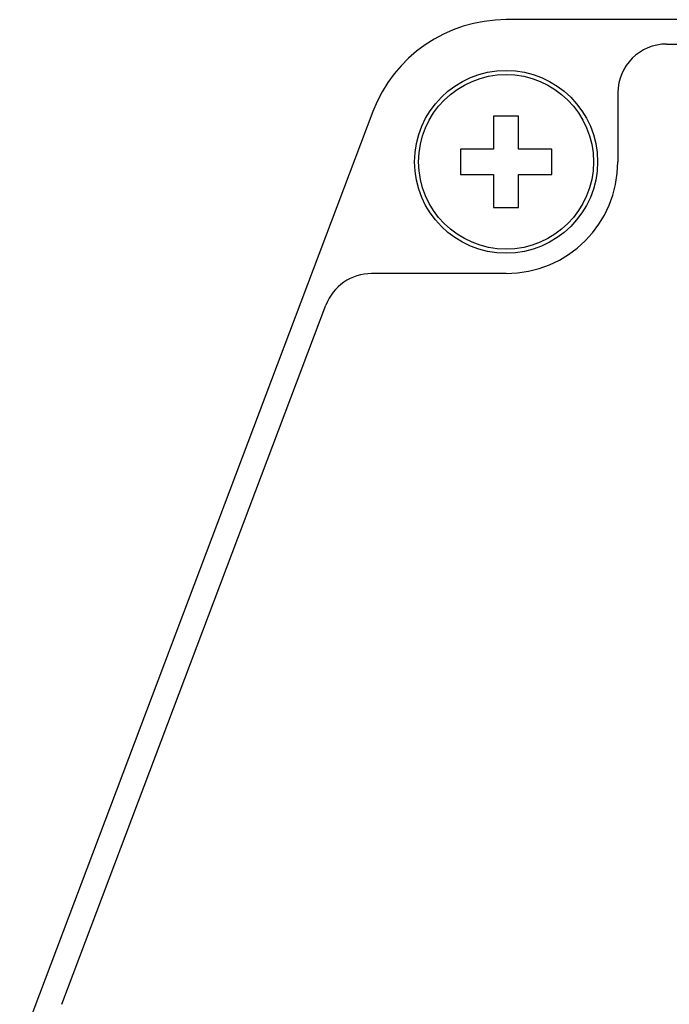
# Model space of a CAD drawing. Units: inches. Extents: x 51.1 to 65, y 16.3 to 31.2.
# Drawn here: x 51.4 to 52.2, y 24 to 25.2 of the extents above; entities that cross this region are included whole.
import ezdxf

# ---------------------------------------------------------------- set-up
doc = ezdxf.new("R2010")
doc.units = ezdxf.units.IN
doc.header["$MEASUREMENT"] = 0
doc.layers.add('Label', color=30, linetype='CONTINUOUS')
doc.layers.add('Part', color=1, linetype='CONTINUOUS')

msp = doc.modelspace()

# ---------------------------------------------------------------- linework, layer by layer
at = {"layer": 'Label', "linetype": 'Continuous'}
for p, q in [((52.2373, 25.187), (53.6423, 25.187)), ((52.1773, 25.127), (52.1773, 25.042)), ((52.0398, 24.9045), (51.8744, 24.9045)), ((51.4934, 24.005), (51.8183, 24.8656))]:
    msp.add_line(p, q, dxfattribs=at)
for centre, radius, start, end in [((52.2373, 25.127), 0.06, 90, 180), ((52.0398, 25.042), 0.1375, 270, 0), ((51.8744, 24.8445), 0.06, 90, 159.3202)]:
    msp.add_arc(centre, radius, start, end, dxfattribs=at)
at = {"layer": 'Part', "linetype": 'Continuous'}
for p, q in [((55.6398, 25.217), (52.0398, 25.217)), ((51.8761, 25.1038), (51.4418, 23.9531)), ((52.0243, 25.0982), (52.0243, 25.0575)), ((52.0553, 25.0982), (52.0243, 25.0982)), ((52.0553, 25.0575), (52.0553, 25.0982)), ((51.9836, 25.0575), (51.9836, 25.0265)), ((52.0243, 25.0575), (51.9836, 25.0575)), ((52.0961, 25.0575), (52.0553, 25.0575)), ((52.0961, 25.0265), (52.0961, 25.0575)), ((51.9836, 25.0265), (52.0243, 25.0265)), ((52.0243, 25.0265), (52.0243, 24.9857)), ((52.0553, 24.9857), (52.0553, 25.0265)), ((52.0553, 25.0265), (52.0961, 25.0265)), ((52.0243, 24.9857), (52.0553, 24.9857))]:
    msp.add_line(p, q, dxfattribs=at)
for radius in [0.1125, 0.1075]:
    msp.add_circle((52.0398, 25.042), radius, dxfattribs=at)
msp.add_arc((52.0398, 25.042), 0.175, 90, 159.3202, dxfattribs=at)

doc.saveas('drawing.dxf')
